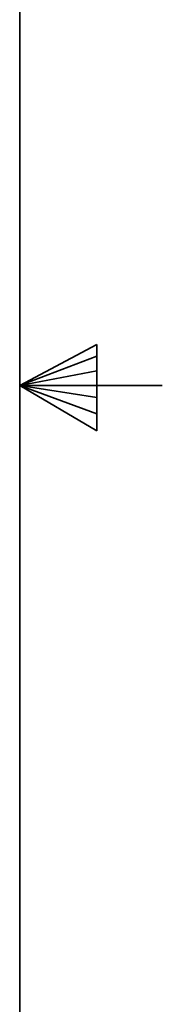
# Model space of a CAD drawing. Extents: x 1 to 123, y 2 to 155.
# Drawn here: x 119 to 123, y 64 to 87 of the extents above; entities that cross this region are included whole.
import ezdxf

# ---------------------------------------------------------------- set-up
doc = ezdxf.new("R2010")
doc.units = 0
doc.header["$LTSCALE"] = 8
doc.header["$MEASUREMENT"] = 0
doc.layers.add('Titleblock', color=7, linetype='Continuous', lineweight=35)

# ---------------------------------------------------------------- blocks, each defined once
blk = doc.blocks.new('TICK')
at = {"color": 7, "linetype": 'Continuous'}
blk.add_line((0, 0), (0, 0.0848), dxfattribs=at)

msp = doc.modelspace()

# ---------------------------------------------------------------- linework, layer by layer
at = {"layer": 'Titleblock', "color": 7, "linetype": 'Continuous'}
for p, q in [((119.238, 5.978), (119.238, 151.578)), ((119.238, 78.778), (121.043, 79.733)), ((121.043, 79.733), (121.043, 77.712)), ((121.043, 79.464), (119.238, 78.778)), ((121.043, 79.115), (119.238, 78.778)), ((119.238, 78.778), (122.574, 78.778)), ((121.043, 77.712), (119.238, 78.778)), ((121.043, 78.109), (119.238, 78.778)), ((121.043, 78.498), (119.238, 78.778))]:
    msp.add_line(p, q, dxfattribs=at)

# ---------------------------------------------------------------- block references
at = {"layer": 'Titleblock', "linetype": 'Continuous', "xscale": -14.56001152000001, "yscale": 14.56001152000001, "zscale": 14.56001152000001, "rotation": 270}
msp.add_blockref('TICK', (119.238, 78.778), dxfattribs=at)

doc.saveas('drawing.dxf')
